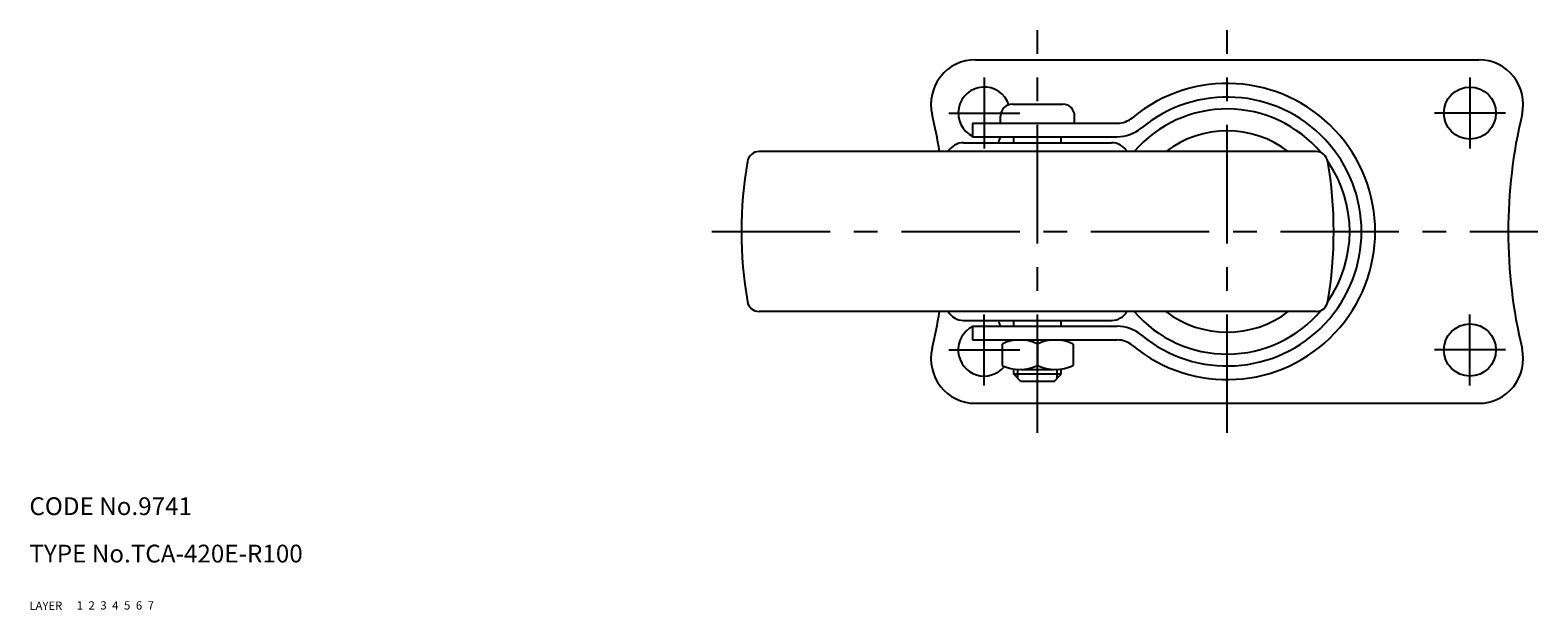
# Model space of a CAD drawing. Extents: x 10 to 546, y 10 to 376.
# Drawn here: x 10 to 265, y 10 to 108 of the extents above; entities that cross this region are included whole.
import ezdxf

# ---------------------------------------------------------------- set-up
doc = ezdxf.new("R2010")
doc.units = 0
doc.header["$LTSCALE"] = 20
doc.header["$MEASUREMENT"] = 0
for name, pattern in [('CENTER', [2, 1.25, -0.25, 0.25, -0.25]), ('DASHED', [0.75, 0.5, -0.25]), ('PHANTOM', [2.5, 1.25, -0.25, 0.25, -0.25, 0.25, -0.25])]:
    doc.linetypes.add(name, pattern=pattern)
for name, color, linetype in [('1', 7, 'CONTINUOUS'), ('2', 4, 'CONTINUOUS'), ('3', 2, 'DASHED'), ('4', 1, 'CENTER'), ('5', 6, 'PHANTOM'), ('6', 5, 'CONTINUOUS'), ('7', 3, 'CONTINUOUS')]:
    doc.layers.add(name, color=color, linetype=linetype)

msp = doc.modelspace()

# ---------------------------------------------------------------- linework, layer by layer
at = {"layer": '1', "linetype": 'Continuous'}
for p, q in [((169.720223, 102.871609), (254.720223, 102.871609)), ((175.970223, 95.371601), (184.470223, 95.371601)), ((169.220223, 92.171604), (193.680799, 92.171604)), ((169.220223, 92.171604), (169.220223, 89.871609)), ((173.970223, 92.171604), (173.970223, 93.371601)), ((186.470223, 92.171604), (186.470223, 93.371601)), ((169.220223, 89.871609), (193.680805, 89.871609)), ((176.220223, 88.871609), (176.220223, 89.871617)), ((184.220223, 88.871609), (184.220223, 89.871617)), ((227.240738, 87.371609), (133.199707, 87.371609)), ((167.720223, 88.871609), (192.720225, 88.871609)), ((227.240738, 60.371609), (133.199707, 60.371609)), ((167.720223, 58.871609), (192.720225, 58.871609)), ((176.220223, 57.871609), (176.220223, 58.871609)), ((184.220223, 57.871609), (184.220223, 58.871609)), ((169.220223, 57.871609), (193.680805, 57.871609)), ((169.220223, 57.871609), (169.220223, 55.571619)), ((169.220223, 55.571619), (193.680793, 55.571619)), ((174.220223, 54.878798), (174.220223, 51.264439)), ((180.220223, 55.571619), (180.220223, 51.264439)), ((186.220223, 54.878798), (186.220223, 51.264439)), ((176.220223, 49.771619), (176.220223, 50.571619)), ((184.220223, 49.771619), (176.220223, 49.771619)), ((177.420223, 48.571619), (176.220223, 49.771619)), ((183.020223, 48.571619), (177.420223, 48.571619)), ((177.470223, 50.571619), (182.970223, 50.571619)), ((183.020223, 48.571619), (184.220223, 49.771619)), ((184.220223, 49.771619), (184.220223, 50.571619)), ((169.720223, 44.871609), (254.720223, 44.871609))]:
    msp.add_line(p, q, dxfattribs=at)
for centre in [(253.220223, 93.871609), (253.220223, 53.871609)]:
    msp.add_circle(centre, 4.4, dxfattribs=at)
for centre, radius, start, end in [((169.720223, 95.371609), 7.5, 90.00005, 193.44032), ((254.720223, 95.371609), 7.5, 346.559718, 89.99998), ((171.220223, 93.871609), 4.4, 18.733118, 243.818033), ((212.220223, 73.871609), 25, 230.261053, 129.738932), ((175.970223, 93.371601), 2, 90, 179.999982), ((184.470223, 93.371601), 2, 0.00002, 90), ((212.220223, 73.871609), 20.7, 40.063904, 139.294293), ((212.220223, 73.871609), 22.7, 230.261084, 129.738916), ((79.753563, 73.871609), 85, 9.138616, 13.44032), ((193.680799, 96.171604), 4, 270, 309.738932), ((344.686883, 73.871609), 85, 166.55971, 193.44036), ((214.890284, 73.862039), 43.958572, 158.641841, 160.034876), ((193.680805, 96.171609), 6.3, 270, 309.738916), ((212.220223, 73.871609), 17, 52.571994, 127.428006), ((133.199707, 85.371609), 2, 90.000055, 170.263534), ((167.720223, 85.871609), 3, 90.000055, 149.999995), ((192.720223, 85.871609), 3, 30.00001, 89.99995), ((227.240738, 85.371609), 2, 9.73647, 89.99995), ((200.220223, 73.871609), 70, 170.26348, 189.736499), ((160.220223, 73.871609), 70, 350.263501, 9.73652), ((212.220223, 73.871609), 20.7, 325.187876, 34.812124), ((133.199707, 62.371609), 2, 189.736519, 269.99998), ((227.240738, 62.371609), 2, 270.00002, 350.26348), ((79.753563, 73.871609), 85, 346.559679, 350.861384), ((167.720223, 61.871609), 3, 210.00002, 269.99996), ((214.890284, 73.862039), 43.958572, 199.938584, 201.331375), ((192.720223, 61.871609), 3, 270.00004, 329.99998), ((212.220223, 73.871609), 20.7, 220.705707, 319.936096), ((212.220223, 73.871609), 17, 232.571994, 307.428006), ((171.220223, 53.871609), 4.4, 116.367439, 320.514867), ((193.680805, 51.571609), 6.3, 50.261084, 90), ((169.720223, 52.371609), 7.5, 166.55971, 270.000018), ((177.220223, 48.730018), 6.841601, 63.992176, 116.007824), ((183.220223, 48.730018), 6.841601, 63.992176, 116.007824), ((193.680793, 51.571619), 4, 50.261053, 90), ((254.720223, 52.371609), 7.5, 270.000018, 13.44032), ((177.220223, 57.413219), 6.841601, 243.992176, 296.007824), ((183.220223, 57.413219), 6.841601, 243.992176, 296.007824)]:
    msp.add_arc(centre, radius, start, end, dxfattribs=at)
at = {"layer": '2', "linetype": 'Continuous'}
for p, q in [((176.896723, 49.095119), (176.896723, 50.571619)), ((183.543723, 49.095119), (183.543723, 50.571619))]:
    msp.add_line(p, q, dxfattribs=at)
at = {"layer": '4', "linetype": 'CENTER', "ltscale": 0.8}
for p, q in [((180.220223, 39.871609), (180.220223, 107.871609)), ((212.220223, 39.871609), (212.220223, 107.871609)), ((171.220223, 99.871609), (171.220223, 87.871609)), ((253.220223, 99.871609), (253.220223, 87.871609)), ((165.220223, 93.871609), (177.220223, 93.871609)), ((259.220223, 93.871609), (247.220223, 93.871609)), ((125.220223, 73.871609), (264.686883, 73.871609)), ((171.220223, 47.871609), (171.220223, 59.871609)), ((253.220223, 47.871609), (253.220223, 59.871609)), ((165.220223, 53.871609), (177.220223, 53.871609)), ((259.220223, 53.871609), (247.220223, 53.871609))]:
    msp.add_line(p, q, dxfattribs=at)

# ---------------------------------------------------------------- texts
at = {"layer": '1', "linetype": 'Continuous'}
for s, p in [('LAYER', (10, 10)), ('1', (17.979511, 10.048737))]:
    msp.add_text(s, height=1.4, dxfattribs=at).set_placement(p)
at = {"layer": '2', "linetype": 'Continuous'}
msp.add_text('2', height=1.4, dxfattribs=at).set_placement((19.979511, 10.048737))
at = {"layer": '3', "linetype": 'DASHED'}
msp.add_text('3', height=1.4, dxfattribs=at).set_placement((21.979511, 10.048737))
at = {"layer": '4', "linetype": 'CENTER'}
msp.add_text('4', height=1.4, dxfattribs=at).set_placement((23.979511, 10.048737))
at = {"layer": '5', "linetype": 'PHANTOM'}
msp.add_text('5', height=1.4, dxfattribs=at).set_placement((25.979511, 10.048737))
at = {"layer": '6', "linetype": 'Continuous'}
msp.add_text('6', height=1.4, dxfattribs=at).set_placement((27.979511, 10.048737))
at = {"layer": '7', "linetype": 'Continuous'}
for s, height, p in [('CODE No.9741', 3, (10, 26)), ('TYPE No.TCA-420E-R100', 3, (10, 18)), ('7', 1.4, (29.979511, 10.048737))]:
    msp.add_text(s, height=height, dxfattribs=at).set_placement(p)

doc.saveas('drawing.dxf')
